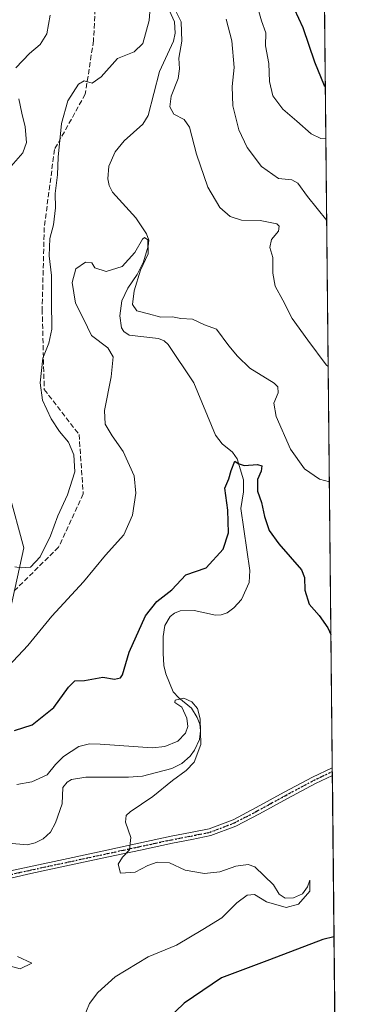
# Model space of a CAD drawing. Units: metres. Extents: x 566292 to 569715, y 4751886 to 4754233.
# Drawn here: x 569603 to 569715, y 4752986 to 4753303 of the extents above; entities that cross this region are included whole.
import ezdxf

# ---------------------------------------------------------------- set-up
doc = ezdxf.new("R2010")
doc.units = ezdxf.units.M
doc.header["$MEASUREMENT"] = 0
for name, pattern in [('DGN Style 3', [2.307223458686699, 1.648016756204785, -0.6592067024819142]), ('DGN Style 4', [2.6384748266838614, 1.318413404963828, -0.6592067024819142, 0.001648016756204785, -0.6592067024819142]), ('DGN Style 5', [1.1536117293433497, 0.4944050268614355, -0.6592067024819142])]:
    doc.linetypes.add(name, pattern=pattern)
for name, color, linetype, lineweight in [('Arbolado forestal CxS', 92, 'Continuous', 0), ('Camino Cxs', 7, 'Continuous', 0), ('Comarca CxS', 21, 'Continuous', 0), ('Comunidad Autónoma CxS', 142, 'Continuous', 0), ('Corriente natural lineal', 142, 'Continuous', 13), ('Curva de nivel maestra', 30, 'Continuous', 30), ('Curva de nivel normal', 30, 'Continuous', 0), ('Municipio CxS', 4, 'Continuous', 0), ('Pista no pavimentada Cxs', 111, 'Continuous', 0), ('Pista no pavimentada eje', 91, 'DGN Style 4', 0), ('Provincia CxS', 1, 'Continuous', 0), ('Ruta', 7, 'DGN Style 5', 30), ('Senda', 7, 'DGN Style 3', 0)]:
    doc.layers.add(name, color=color, linetype=linetype, lineweight=lineweight)

# ---------------------------------------------------------------- blocks, each defined once
blk = doc.blocks.new('*U7')
at = {"layer": 'Arbolado forestal CxS', "color": 92, "linetype": 'Continuous', "lineweight": 0}
blk.add_polyline3d([(569692.4691000005, 4754135.7873, 684.3861000000034), (569707.3299000004, 4752674.074100001, 706.0862000000053), (569676.4215000002, 4752674.0745, 695.6374999999971), (569498.6211000001, 4752683.2729, 685.7133000000031), (569421.9824999999, 4752678.6757, 690.9670999999944), (569368.3359000003, 4752686.340299999, 680.2930999999953), (569342.8367, 4752688.658700001, 679.3813999999984), (569317.7549000002, 4752690.939300001, 681.1883999999991), (569271.7719000002, 4752684.808700001, 668.0623999999953), (569210.4612999996, 4752681.743899999, 640.0892000000022), (569147.6177000003, 4752677.146500001, 626.6159000000043), (569120.0277000006, 4752672.5483, 619.1619000000064), (569074.0447000006, 4752661.819499999, 593.0310000000027), (569043.3892999999, 4752658.7543, 576.2360000000045), (569028.5992999999, 4752654.736099999, 569.5586999999941), (569018.3755000001, 4752657.0131, 557.7213000000047), (568998.6259000005, 4752659.0483, 559.0641999999935), (568965.1819000002, 4752685.3705, 596.0488999999943), (568951.4244999997, 4752709.3369, 595.1542000000045), (568919.2373000003, 4752738.4597, 605.8629999999976)], dxfattribs=at)
blk = doc.blocks.new('*U12')
at = {"layer": 'Camino Cxs', "color": 7, "linetype": 'Continuous', "lineweight": 0}
blk.add_polyline3d([(569599.1067000004, 4753150.8347, 621.145399999994), (569603.8936999999, 4753133.054500001, 620.7099000000017), (569598.1054999996, 4753106.496900001, 609.5224000000017)], dxfattribs=at)

msp = doc.modelspace()

# ---------------------------------------------------------------- linework, layer by layer
at = {"layer": 'Arbolado forestal CxS', "color": 92, "linetype": 'Continuous', "lineweight": 0, "extrusion": (0.0008480620296471789, -0.08341429046748389, 0.9965145944423495), "elevation": -395394.4969133691, "flags": 128}
msp.add_lwpolyline([(617995.1983180693, 4730966.345675075), (617995.1983180692, 4730529.208161645)], dxfattribs=at)
at = {"layer": 'Arbolado forestal CxS', "color": 92, "linetype": 'Continuous', "lineweight": 0, "extrusion": (0.0003891940203547601, -0.03833714384063266, 0.9992647856950414), "elevation": -181399.7952514889, "flags": 128}
msp.add_lwpolyline([(617924.0522225862, 4743566.742712864), (617924.0522225861, 4743565.490727924)], dxfattribs=at)
at = {"layer": 'Arbolado forestal CxS', "color": 92, "linetype": 'Continuous', "lineweight": 0, "extrusion": (0.0003898790819638487, -0.03841076464695303, 0.9992619582239374), "elevation": -181749.33083042, "flags": 128}
msp.add_lwpolyline([(617916.3501646384, 4743553.114470125), (617916.3501646384, 4743551.862281505)], dxfattribs=at)
at = {"layer": 'Arbolado forestal CxS', "color": 92, "linetype": 'Continuous', "lineweight": 0, "extrusion": (-0.002752727893090616, 0.2707540425648519, 0.9626446233807868), "elevation": 1285917.179739606, "flags": 128}
msp.add_lwpolyline([(-617995.328828891, -4569533.508533298), (-617995.3288288909, -4569133.022191624)], dxfattribs=at)
at = {"layer": 'Camino Cxs', "color": 7, "linetype": 'Continuous', "lineweight": 0}
msp.add_polyline3d([(569534.0623000005, 4753304.545100001, 639.9176000000007), (569535.6879000004, 4753277.8827, 641.3255999999965), (569542.5147000002, 4753254.801899999, 633.8319999999949), (569556.5538999997, 4753227.679099999, 641.0325000000012), (569563.6325000003, 4753214.808300001, 639.9691000000021), (569573.6454999996, 4753196.362500001, 632.3846999999951), (569587.3671000004, 4753175.779100001, 626.553899999999), (569592.2707000002, 4753167.997099999, 620.9986999999965), (569599.1067000004, 4753150.8347, 621.145399999994), (569603.8936999999, 4753133.054500001, 620.7099000000017), (569598.1054999996, 4753106.496900001, 609.5224000000017), (569587.1832999997, 4753086.7005, 606.8306000000011), (569569.9896999998, 4753073.2895, 614.3920000000071), (569553.4767000005, 4753069.1613, 605.3668000000034), (569525.8706999999, 4753068.828500001, 606.0506000000023), (569493.3494999995, 4753065.872099999, 600.7103000000062), (569478.3393000001, 4753062.2983, 589.8963999999978), (569459.1892999997, 4753058.3047, 591.3686000000016), (569449.2675000001, 4753056.0823, 584.9830999999976), (569440.8501000004, 4753052.1801, 583.9946999999956), (569437.2500999998, 4753049.4001, 583.5243000000046), (569431.3901000004, 4753046.530099999, 583.860799999995)], dxfattribs=at)
at = {"layer": 'Comarca CxS', "color": 21, "linetype": 'Continuous', "lineweight": 0, "flags": 128}
msp.add_lwpolyline([(569694.3462150048, 4753951.157567013), (569715.0000005309, 4751919.639982438), (568741.7114906227, 4751910.015193759), (566314.2300005066, 4751886.009982439)], dxfattribs=at)
at = {"layer": 'Comunidad Autónoma CxS', "color": 142, "linetype": 'Continuous', "lineweight": 0, "flags": 128}
msp.add_lwpolyline([(569694.3462150048, 4753951.157567013), (569715.0000005309, 4751919.639982438), (568741.7114906227, 4751910.015193759), (566314.2300005066, 4751886.009982439)], dxfattribs=at)
at = {"layer": 'Corriente natural lineal', "color": 142, "linetype": 'Continuous', "lineweight": 13}
msp.add_polyline3d([(569649.8853000002, 4753308.375299999, 610.0317000000068), (569652.4675000003, 4753302.7643, 609.3176999999996), (569652.7690000003, 4753299.0964, 609.2687000000005), (569652.1464000001, 4753296.4702, 609.1836999999941), (569647.6754999999, 4753286.728900001, 608.4731999999931), (569644.0500999996, 4753272.5189, 608.3911999999982), (569642.2668000003, 4753269.7127, 608.256899999993), (569636.3268999998, 4753264.3124, 607.4128000000055), (569633.4143000003, 4753260.795399999, 607.0717000000004), (569631.3097000001, 4753256.135700001, 606.9124000000012), (569631.0482000001, 4753252.0591, 606.7394000000058), (569631.4458999997, 4753249.9155, 606.654999999999), (569632.5323000001, 4753247.803400001, 606.4051000000036), (569640.0680999998, 4753239.5261, 606.0568000000058), (569643.4702000003, 4753234.285399999, 605.7333999999975), (569644.2104000002, 4753232.2455, 605.6382000000012), (569644.0766000003, 4753230.352299999, 605.5673999999999), (569642.5448000003, 4753225.249, 605.3990000000049), (569640.4971000003, 4753221.226700001, 605.218200000003), (569637.4518999998, 4753216.762599999, 604.5616000000009), (569635.5066999998, 4753212.658100001, 604.3741000000009), (569634.8875000002, 4753207.903999999, 603.9272000000057), (569635.4713000003, 4753203.971799999, 603.6680000000051), (569636.1649000002, 4753202.818299999, 603.5693000000028), (569637.9134999998, 4753201.610099999, 603.5405000000028), (569647.3925000001, 4753200.545700001, 603.6264999999985), (569649.2313999999, 4753199.753900001, 603.6857000000019), (569650.4501999998, 4753198.6591, 603.6346000000049), (569658.7955, 4753186.262800001, 602.6349000000046), (569665.7465000004, 4753169.324899999, 601.3139999999985), (569667.8968000002, 4753166.614399999, 600.948000000004), (569671.2592000002, 4753163.8693, 600.3990999999951), (569672.6749, 4753161.7764, 600.0384999999952), (569674.79, 4753154.9356, 599.6880999999995), (569674.7764999997, 4753151.1303, 599.5546999999933), (569673.8531999998, 4753145.716600001, 599.391300000003), (569676.7556999996, 4753125.751300001, 598.4735999999976), (569676.6023000004, 4753121.783100001, 598.3669999999984), (569674.1201, 4753116.350199999, 598.0320999999967), (569671.698, 4753113.658, 597.8867000000029), (569669.5503000002, 4753112.089400001, 597.703800000003), (569667.5909000002, 4753111.411800001, 597.5227000000014), (569665.7384000003, 4753111.2777, 597.3506999999954), (569658.8280999997, 4753112.7686, 596.8994999999995), (569654.3904999997, 4753112.6665, 597.2571000000025), (569652.4764, 4753111.922800001, 597.3831000000064), (569651.1410999997, 4753110.868899999, 597.6125999999931), (569649.3551000003, 4753107.923599999, 597.4664000000049), (569648.8762999997, 4753104.421499999, 596.9694000000018), (569648.8505999995, 4753099.050100001, 596.4545999999973), (569649.1167000001, 4753095.0977, 596.2486999999965), (569649.7637999998, 4753092.390699999, 596.0715000000055), (569652.1390000005, 4753086.566600001, 595.7814000000071), (569653.8766999999, 4753084.5952, 595.6716000000015), (569657.9654999999, 4753081.270500001, 595.3506000000052), (569659.8159999996, 4753078.296599999, 595.3614999999991), (569660.6511000004, 4753076.125499999, 595.3962000000029), (569660.8868000006, 4753073.976700001, 595.3791999999958), (569660.5296, 4753071.218800001, 595.2075000000041), (569658.9486999996, 4753067.704700001, 594.5810000000056), (569657.5789000001, 4753065.7567, 594.3969999999972), (569654.8925999999, 4753063.4593, 594.7728999999963), (569651.6593000004, 4753061.849500001, 594.9523000000045), (569642.176, 4753059.3983, 594.4991000000009), (569637.6583000004, 4753059.0099, 593.8510999999999), (569623.8898, 4753059.055000001, 592.824099999998), (569619.2783000004, 4753058.294700001, 592.6937000000034), (569617.9266999997, 4753057.4323, 592.5017999999982), (569616.5504000001, 4753055.669500001, 592.5295999999944), (569616.3442000002, 4753050.4506, 592.2752999999939), (569614.1849999996, 4753044.330499999, 592.2143999999971), (569612.4864999996, 4753041.273800001, 591.8264999999956), (569610.2178999997, 4753039.181399999, 591.8270000000048), (569607.6233000001, 4753037.877900001, 591.736699999994), (569605.0175999999, 4753037.251599999, 591.4358000000066), (569599.0423999997, 4753037.714199999, 590.8898000000045)], dxfattribs=at)
at = {"layer": 'Curva de nivel maestra', "color": 30, "linetype": 'Continuous', "lineweight": 30, "flags": 128}
for points, elevation in [([(569689.7000000002, 4753310.030099999), (569693.9199999999, 4753300.890100001), (569697.7000000002, 4753289.7601), (569700.7999999998, 4753282.210100001), (569701.1511000004, 4753281.8245)], 625), ([(569600.9199999999, 4753074.0701), (569606.6100000005, 4753075.880100001), (569613.6200000001, 4753081.5101), (569618.3300000001, 4753088.090100001), (569620.3799999999, 4753090.0601), (569623.54, 4753090.2401), (569629.4299999997, 4753091.2401), (569633.2100000001, 4753090.690099999), (569635.0700000003, 4753091.110099999), (569635.79, 4753092.0601), (569637.9400000004, 4753099.360099999), (569643.1299999999, 4753111.0601), (569646.79, 4753115.6501), (569651.6600000003, 4753119.420100001), (569656.1600000003, 4753124.3201), (569662.7199999997, 4753126.550100001), (569668.1900000004, 4753132.5701), (569669.9400000004, 4753137.880100001), (569669.75, 4753145.190099999), (569668.79, 4753152.2301), (569670.0499999998, 4753155.300100001), (569670.75, 4753157.940099999), (569672, 4753161.020099999), (569673.0199999996, 4753160.270099999), (569674.9500000002, 4753159.5601), (569679.2400000002, 4753159.870100001), (569680.6299999999, 4753159.520099999), (569680.4900000002, 4753157.770099999), (569679.2999999998, 4753155.020099999), (569679.2699999996, 4753151.3301), (569680.5199999996, 4753147.600099999), (569681.5700000003, 4753143.1601), (569683.0800000001, 4753138.620100001), (569686.1600000003, 4753134.350099999), (569693.4600000001, 4753125.970100001), (569694.4400000004, 4753123.440099999), (569694.54, 4753119.4101), (569695.9199999999, 4753114.8201), (569699.1600000003, 4753111.140100001), (569701.9600000001, 4753107.190099999), (569702.9484999999, 4753105.033)], 600), ([(569703.9401000004, 4753007.498299999), (569700.3700000001, 4753006.6501), (569683.1600000003, 4753000.0801), (569667.6200000001, 4752994.270099999), (569655.6299999999, 4752986.110099999), (569650.1399999997, 4752980.8101)], 599.9999999999999)]:
    msp.add_lwpolyline(points, dxfattribs=dict(at, elevation=elevation))
at = {"layer": 'Curva de nivel normal', "color": 30, "linetype": 'Continuous', "lineweight": 0, "flags": 128}
for points, elevation in [([(569678.3600000005, 4753311), (569680.5999999996, 4753303.08), (569681.9699999997, 4753299.15), (569681.9100000003, 4753294.92), (569682.9199999999, 4753289.220000001), (569683.0999999996, 4753283.51), (569684.2699999996, 4753278.890000001), (569687.4900000002, 4753274.560000001), (569691.9600000001, 4753270.699999999), (569696.54, 4753266.619999999), (569699.7000000002, 4753265.07), (569701.3229, 4753264.931700001)], 620), ([(569601, 4753126.92), (569603.1299999999, 4753126.52), (569606.1200000001, 4753126.75), (569609.1600000003, 4753130.08), (569612.5800000001, 4753136.91), (569614.9400000004, 4753143.34), (569618.04, 4753150.119999999), (569620.4000000004, 4753157.57), (569620.0700000003, 4753163.050000001), (569618.3099999996, 4753167.100000001), (569615.4800000004, 4753170.5), (569612.79, 4753174.640000001), (569610.0099999999, 4753180.710000001), (569609.1799999997, 4753186.230000001), (569610.0499999998, 4753194.230000001), (569612.0300000003, 4753199.07), (569612.9800000004, 4753203.600000001), (569612.8700000001, 4753212.74), (569612.8600000005, 4753220.9), (569612.1600000003, 4753227.230000001), (569612.3700000001, 4753232.810000001), (569613.54, 4753237.220000001), (569614.1799999997, 4753242.720000001), (569614.0199999996, 4753247.369999999), (569614.7599999999, 4753253.390000001), (569615.0300000003, 4753259.029999999), (569616.0999999996, 4753269.890000001), (569618.1200000001, 4753277.279999999), (569621.54, 4753282.59), (569623.3700000001, 4753283.680000001), (569625.9600000001, 4753282.890000001), (569628.8300000001, 4753285.02), (569634.1600000003, 4753290.939999999), (569639.4900000002, 4753293.07), (569642.2599999999, 4753295.75), (569644.3799999999, 4753303.15), (569644.79, 4753308.640000001)], 610), ([(569601.3300000001, 4753287.880000001), (569605.7800000003, 4753292.539999999), (569609.2599999999, 4753295.430000001), (569611.3200000003, 4753298.810000001), (569612.4400000004, 4753304.82)], 615), ([(569652.5599999996, 4753307.07), (569654.6200000001, 4753302.730000001), (569654.9299999997, 4753296.529999999), (569653.9600000001, 4753291.01), (569654.1600000003, 4753287.560000001), (569653.6600000003, 4753284.390000001), (569651.4800000004, 4753278.779999999), (569650.9699999997, 4753275.300000001), (569652.3499999996, 4753272.960000001), (569655.5899999999, 4753271.26), (569657.3300000001, 4753268.699999999), (569659.6200000001, 4753260.01), (569663.2800000003, 4753249.350000001), (569667.1299999999, 4753242.859999999), (569670.4800000004, 4753239.890000001), (569674.0999999996, 4753238.779999999), (569680.1200000001, 4753238.640000001), (569685.5499999998, 4753237.51), (569686.2599999999, 4753236.83), (569686, 4753235.180000001), (569683.79, 4753232.480000001), (569683.2300000004, 4753229.91), (569684.2100000001, 4753226.680000001), (569684.2599999999, 4753221.600000001), (569684.9800000004, 4753217.49), (569687.4600000001, 4753212.939999999), (569690.4800000004, 4753207), (569695.5300000003, 4753200.02), (569701.4600000001, 4753192.100000001), (569702.0695000002, 4753191.4867)], 610), ([(569669.1799999997, 4753303.539999999), (569670.9600000001, 4753296.539999999), (569671.79, 4753288), (569671.1100000005, 4753281.84), (569671.3700000001, 4753275.58), (569673.2800000003, 4753267.91), (569675.9299999997, 4753262.140000001), (569680.6200000001, 4753256.039999999), (569686.0099999999, 4753252.140000001), (569690.3399999999, 4753251.76), (569692.3099999996, 4753250.720000001), (569695.4400000004, 4753246.34), (569701.5904000001, 4753238.611300001)], 615), ([(569599.1399999997, 4753255.26), (569603.6299999999, 4753260.42), (569604.75, 4753263.83), (569604.3600000005, 4753268.890000001), (569603.2599999999, 4753273.220000001), (569602.3300000001, 4753277.890000001)], 615), ([(569598.9100000003, 4753094.76), (569605.2599999999, 4753101.52), (569613.0199999996, 4753110.939999999), (569623.1600000003, 4753122.07), (569630.2800000003, 4753130.600000001), (569636.1399999997, 4753137.180000001), (569638.9500000002, 4753143.600000001), (569640.0999999996, 4753150.67), (569639.5499999998, 4753156.220000001), (569636.0099999999, 4753164.07), (569632.4199999999, 4753169.199999999), (569630.1500000004, 4753172.91), (569629.9800000004, 4753177.32), (569632.1299999999, 4753188.220000001), (569632.7100000001, 4753194.65), (569631.0199999996, 4753197.58), (569625.7100000001, 4753201.57), (569623.1600000003, 4753206.91), (569620.5999999996, 4753211.939999999), (569619.5300000003, 4753218.600000001), (569620.6699999999, 4753223.07), (569623.8300000001, 4753225.15), (569625.8300000001, 4753224.949999999), (569626.8300000001, 4753223.300000001), (569630.4400000004, 4753222.180000001), (569635.6299999999, 4753223.789999999), (569639.7800000003, 4753228.26), (569642.1600000003, 4753232.619999999), (569642.8200000003, 4753233.15), (569643.9000000004, 4753232.359999999), (569644.0099999999, 4753227.859999999), (569641.5999999996, 4753222.640000001), (569639.5, 4753215.9), (569639, 4753211.560000001), (569640.3399999999, 4753209.470000001), (569644.0999999996, 4753208.5), (569648.1600000003, 4753207.449999999), (569651.8300000001, 4753207.49), (569654.5300000003, 4753207.029999999), (569658.3099999996, 4753206.82), (569662.1500000004, 4753205), (569666.0300000003, 4753203.58), (569670.0700000003, 4753198.189999999), (569672.7999999998, 4753194.9), (569676.7999999998, 4753190.949999999), (569684.5999999996, 4753186.140000001), (569685.8499999996, 4753185), (569685.9800000004, 4753183.060000001), (569684.5599999996, 4753179.640000001), (569685.3499999996, 4753175.439999999), (569689.9600000001, 4753164.869999999), (569694.4199999999, 4753158.480000001), (569699.2800000003, 4753155.199999999), (569702.4475999996, 4753154.298699999)], 605), ([(569601.7300000004, 4753056.609999999), (569606.4800000004, 4753057.480000001), (569611.5, 4753059.810000001), (569614.1399999997, 4753063.140000001), (569616.75, 4753065.67), (569621.6299999999, 4753068.880000001), (569625.1200000001, 4753069.77), (569628.5, 4753069.630000001), (569645.4500000002, 4753068.49), (569649.4100000003, 4753068.890000001), (569653.5599999996, 4753070.689999999), (569656.0700000003, 4753073.180000001), (569656.7800000003, 4753075.34), (569656.4500000002, 4753078.08), (569654.8300000001, 4753081.58), (569652.6100000005, 4753083.140000001), (569652.7599999999, 4753083.91), (569655.5700000003, 4753084.480000001), (569658.0999999996, 4753083.380000001), (569659.9299999997, 4753081.180000001), (569660.8200000003, 4753077.800000001), (569660.9900000002, 4753069.550000001), (569658.8600000005, 4753063.83), (569656.2599999999, 4753061.130000001), (569651.9100000003, 4753057.99), (569645.5800000001, 4753052.810000001), (569638.1799999997, 4753047.83), (569636.9500000002, 4753046.710000001), (569636.6799999997, 4753044.529999999), (569638.4699999997, 4753039.58), (569638.0099999999, 4753035.59), (569635.7800000003, 4753033.26), (569634.3799999999, 4753030.92), (569635.1200000001, 4753028.02), (569639.8200000003, 4753028.369999999), (569643.9100000003, 4753030.51), (569646.9400000004, 4753031.630000001), (569650.9100000003, 4753031.350000001), (569655.9600000001, 4753029.060000001), (569662.1699999999, 4753027.939999999), (569667.1200000001, 4753028.439999999), (569672.29, 4753030.33), (569676.2300000004, 4753030.82), (569678.4000000004, 4753030.08), (569684.4500000002, 4753024.300000001), (569686.29, 4753021.24), (569688.2199999997, 4753020.01), (569690.8600000005, 4753020.060000001), (569693.7999999998, 4753021.359999999), (569695.3600000005, 4753023.609999999), (569696.1900000004, 4753025.82), (569696.1100000005, 4753022.27), (569692.5099999999, 4753018.08), (569688.5199999996, 4753016.99), (569682.2199999997, 4753018.76), (569678.3499999996, 4753021.189999999), (569675.9100000003, 4753020.980000001), (569672.6600000003, 4753018.539999999), (569667.7800000003, 4753013.619999999), (569661.5999999996, 4753009.83), (569653.1100000005, 4753004.810000001), (569643.9800000004, 4753001.07), (569633.3899999997, 4752994.59), (569627.75, 4752989.529999999), (569625.1500000004, 4752986), (569622.1600000003, 4752978.890000001)], 595), ([(569601.9000000004, 4753001.220000001), (569606.5199999996, 4752999), (569602.8099999996, 4752997.140000001), (569599.25, 4752998.189999999)], 590)]:
    msp.add_lwpolyline(points, dxfattribs=dict(at, elevation=elevation))
at = {"layer": 'Municipio CxS', "color": 4, "linetype": 'Continuous', "lineweight": 0, "flags": 128}
msp.add_lwpolyline([(569694.3462150048, 4753951.157567013), (569715.0000005309, 4751919.639982438), (568741.7114906227, 4751910.015193759)], dxfattribs=at)
at = {"layer": 'Pista no pavimentada Cxs', "color": 111, "linetype": 'Continuous', "lineweight": 0, "extrusion": (-0.008332815091946388, 0.827395631867788, 0.5615576840884181), "elevation": 3928256.373478127, "flags": 128}
msp.add_lwpolyline([(-617540.809385848, -2665259.21564651), (-617540.809385848, -2665254.759600472)], dxfattribs=at)
at = {"layer": 'Pista no pavimentada Cxs', "color": 111, "linetype": 'Continuous', "lineweight": 0}
for points in [[(569599.6601, 4753028.770099999, 606.6472000000067), (569605.6901000004, 4753030.110099999, 607.0933999999979), (569618.2100999998, 4753032.800100001, 609.8852000000043), (569630.7200999996, 4753035.4901, 596.3601999999955), (569641.0500999996, 4753037.7301, 599.2560999999987), (569651.4200999998, 4753039.970100001, 606.8108000000066), (569657.6501000002, 4753041.1501, 607.9804000000004), (569663.6501000002, 4753042.370100001, 602.4415000000008), (569671.3800999997, 4753045.300100001, 596.805600000007), (569678.9001000002, 4753049.220100001, 599.1907999999967), (569687.8901000004, 4753054.1601, 605.5804999999964), (569696.9901000002, 4753059.040100001, 600.5700999999972), (569703.3800999997, 4753062.0801, 606.8806000000042), (569703.3852000004, 4753062.082400001, 606.8858999999939), (569703.4101, 4753059.5801, 610.5727999999945), (569698.0100999996, 4753057.020099999, 601.6113000000041), (569688.9700999996, 4753052.170100001, 606.3261000000057), (569679.9600999998, 4753047.2301, 597.0819999999949), (569672.3101000004, 4753043.2301, 596.1147999999957), (569664.2801000001, 4753040.190099999, 599.9710999999952), (569658.0800999999, 4753038.920100001, 607.2013000000006), (569651.8701, 4753037.7601, 607.369399999996), (569641.5301000001, 4753035.5101, 600.1153999999951), (569631.2001, 4753033.280099999, 596.8600000000006), (569618.6901000004, 4753030.590100001, 609.2927000000054), (569606.1700999998, 4753027.9001, 605.6524999999965), (569600.1601, 4753026.5601, 606.2700999999943)], [(569599.6601, 4753028.770099999, 606.6472000000067), (569605.6901000004, 4753030.110099999, 607.0933999999979), (569618.2100999998, 4753032.800100001, 609.8852000000043), (569630.7200999996, 4753035.4901, 596.3601999999955), (569641.0500999996, 4753037.7301, 599.2560999999987), (569651.4200999998, 4753039.970100001, 606.8108000000066), (569657.6501000002, 4753041.1501, 607.9804000000004), (569663.6501000002, 4753042.370100001, 602.4415000000008), (569671.3800999997, 4753045.300100001, 596.805600000007), (569678.9001000002, 4753049.220100001, 599.1907999999967), (569687.8901000004, 4753054.1601, 605.5804999999964), (569696.9901000002, 4753059.040100001, 600.5700999999972), (569703.3800999997, 4753062.0801, 606.8806000000042), (569703.3852000004, 4753062.0823, 606.8861000000034)], [(569703.4104000004, 4753059.5801, 610.5731999999989), (569698.0100999996, 4753057.020099999, 601.6113000000041), (569688.9700999996, 4753052.170100001, 606.3261000000057), (569679.9600999998, 4753047.2301, 597.0819999999949), (569672.3101000004, 4753043.2301, 596.1147999999957), (569664.2801000001, 4753040.190099999, 599.9710999999952), (569658.0800999999, 4753038.920100001, 607.2013000000006), (569651.8701, 4753037.7601, 607.369399999996), (569641.5301000001, 4753035.5101, 600.1153999999951), (569631.2001, 4753033.280099999, 596.8600000000006), (569618.6901000004, 4753030.590100001, 609.2927000000054), (569606.1700999998, 4753027.9001, 605.6524999999965), (569600.1601, 4753026.5601, 606.2700999999943)]]:
    msp.add_polyline3d(points, dxfattribs=at)
at = {"layer": 'Pista no pavimentada eje', "color": 91, "linetype": 'DGN Style 4', "lineweight": 0}
msp.add_polyline3d([(569703.3979000002, 4753060.831300001, 608.7302999999956), (569700.2001, 4753059.3101, 605.4168999999965), (569697.5000999998, 4753058.030099999, 600.5062000000034), (569688.4301000005, 4753053.165100001, 606.1784000000043), (569683.9351000004, 4753050.6951, 603.1472000000067), (569679.4301000005, 4753048.225099999, 598.0013999999937), (569675.6700999998, 4753046.265100001, 596.6448999999993), (569671.8450999996, 4753044.265100001, 596.4658000000054), (569663.9650999998, 4753041.280099999, 601.1563000000025), (569660.8651000002, 4753040.645099999, 604.1679000000004), (569657.8651000002, 4753040.0351, 607.6377999999969), (569654.7600999996, 4753039.4551, 607.3803999999947), (569651.6451000003, 4753038.8651, 606.9910999999993), (569646.4600999998, 4753037.745100001, 603.7994000000035), (569641.2901, 4753036.620100001, 599.499299999996), (569636.1250999998, 4753035.505100001, 599.0476999999955), (569630.9600999998, 4753034.3851, 596.5984999999928), (569618.4501, 4753031.6951, 609.6848999999929), (569605.9301000005, 4753029.005100001, 606.3626999999979), (569602.9151, 4753028.335100001, 605.8044999999984), (569599.9101, 4753027.665100001, 605.8260000000009)], dxfattribs=at)
at = {"layer": 'Provincia CxS', "color": 1, "linetype": 'Continuous', "lineweight": 0, "flags": 128}
msp.add_lwpolyline([(569694.3462150048, 4753951.157567013), (569715.0000005309, 4751919.639982438), (568741.7114906227, 4751910.015193759), (566314.2300005066, 4751886.009982439)], dxfattribs=at)
at = {"layer": 'Ruta', "color": 7, "linetype": 'DGN Style 5', "lineweight": 30}
msp.add_polyline3d([(569599.9101, 4753027.665100001, 605.8260000000009), (569602.9151, 4753028.335100001, 605.8044999999984), (569605.9301000005, 4753029.005100001, 606.3626999999979), (569618.4501, 4753031.6951, 609.6848999999929), (569630.9600999998, 4753034.3851, 596.5984999999928), (569636.1250999998, 4753035.505100001, 599.0476999999955), (569641.2901, 4753036.620100001, 599.499299999996), (569646.4600999998, 4753037.745100001, 603.7994000000035), (569651.6451000003, 4753038.8651, 606.9910999999993), (569654.7600999996, 4753039.4551, 607.3803999999947), (569657.8651000002, 4753040.0351, 607.6377999999969), (569660.8651000002, 4753040.645099999, 604.1679000000004), (569663.9650999998, 4753041.280099999, 601.1563000000025), (569671.8450999996, 4753044.265100001, 596.4658000000054), (569675.6700999998, 4753046.265100001, 596.6448999999993), (569679.4301000005, 4753048.225099999, 598.0013999999937), (569683.9351000004, 4753050.6951, 603.1472000000067), (569688.4301000005, 4753053.165100001, 606.1784000000043), (569697.5000999998, 4753058.030099999, 600.5062000000034), (569700.2001, 4753059.3101, 605.4168999999965), (569703.3979000002, 4753060.831300001, 608.7302999999956)], dxfattribs=at)
at = {"layer": 'Senda', "color": 7, "linetype": 'DGN Style 3', "lineweight": 0}
msp.add_polyline3d([(569698.9566000003, 4753497.673699999, 654.5654000000068), (569678.6530999999, 4753491.047900001, 635.5994999999966), (569677.3302999996, 4753473.8499, 640.3043999999937), (569677.3302999996, 4753462.6051, 647.0420000000013), (569659.4709000001, 4753443.422700001, 638.7281999999977), (569643.5959000001, 4753418.2873, 635.7768999999971), (569644.9187000003, 4753398.443499999, 630.2666999999929), (569650.2367000004, 4753382.458100001, 632.3861999999936), (569639.6271000003, 4753370.000700001, 634.7489999999962), (569629.0437000003, 4753354.125700001, 635.8398000000016), (569625.7363, 4753340.235099999, 624.7590999999958), (569623.0904999999, 4753321.7141, 627.8744000000006), (569627.0592999998, 4753309.146299999, 619.3234999999986), (569626.3979000002, 4753296.578700001, 621.8963999999978), (569623.7521000003, 4753279.380700001, 623.2360000000045), (569613.8300999999, 4753261.521299999, 625.4498000000021), (569610.5229000002, 4753236.3859, 627.5188999999956), (569609.8613, 4753209.9275, 626.2825000000012), (569610.5229000002, 4753184.1305, 626.0473000000056), (569621.7676999997, 4753169.578500001, 626.6891999999935), (569623.0904999999, 4753150.3961, 626.2091999999975), (569615.1530999999, 4753133.198100001, 616.3831000000064), (569600.8644000003, 4753119.155400001, 614.6759000000021)], dxfattribs=at)

# ---------------------------------------------------------------- block references
at = {"layer": 'Arbolado forestal CxS', "color": 92, "linetype": 'Continuous', "lineweight": 0}
msp.add_blockref('*U7', (0, 0), dxfattribs=at)
at = {"layer": 'Camino Cxs', "color": 7, "linetype": 'Continuous', "lineweight": 0}
msp.add_blockref('*U12', (0, 0), dxfattribs=at)

doc.saveas('drawing.dxf')
